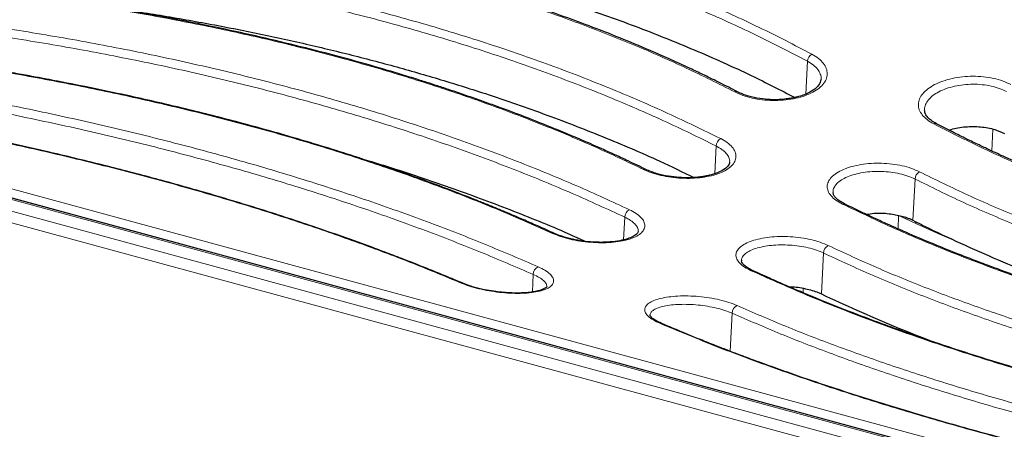
# Model space of a CAD drawing. Units: millimetres. Extents: x 0 to 420, y 0 to 383.
# Drawn here: x 259 to 320, y 120 to 145 of the extents above; entities that cross this region are included whole.
import ezdxf

# ---------------------------------------------------------------- set-up
doc = ezdxf.new("R2010")
doc.units = ezdxf.units.MM

msp = doc.modelspace()

# ---------------------------------------------------------------- linework, layer by layer
at = {"color": 8, "linetype": 'Continuous', "lineweight": 18}
for p, q in [((307.5305, 140.633), (307.6307, 142.6427)), ((348.292, 109.1475), (229.8413, 141.3398)), ((231.8073, 141.5232), (347.4763, 110.0869)), ((346.5179, 111.0146), (234.2792, 141.5187)), ((348.0589, 108.5139), (229.6082, 140.7062)), ((234.0513, 141.0069), (346.29, 110.5028)), ((318.9804, 138.4835), (318.9272, 137.141)), ((301.944, 135.7512), (302.029, 137.4546)), ((314.2124, 135.4287), (314.0863, 132.9017)), ((296.3587, 131.7068), (296.4281, 133.0949)), ((313.2033, 133.1982), (313.1711, 132.3765)), ((313.6522, 132.9861), (313.2033, 133.1982)), ((314.2647, 132.7112), (313.6522, 132.9861)), ((315.5656, 132.1154), (314.2647, 132.7112)), ((316.8124, 131.593), (315.5656, 132.1154)), ((308.6113, 130.901), (308.4859, 128.3922)), ((290.7744, 128.5138), (290.828, 129.5852)), ((307.3597, 128.733), (307.3516, 128.4672)), ((303.0111, 127.2175), (302.894, 124.8803))]:
    msp.add_line(p, q, dxfattribs=at)
at = {"color": 7, "linetype": 'Continuous', "lineweight": 25}
for p, q in [((347.6074, 110.1408), (231.9384, 141.5771)), ((297.9943, 127.0774), (297.9852, 127.1117))]:
    msp.add_line(p, q, dxfattribs=at)
at = {"color": 8, "linetype": 'Continuous', "lineweight": 18, "flags": 128}
msp.add_lwpolyline([(315.5561, 132.1797), (315.5584, 132.17), (315.5656, 132.1154)], dxfattribs=at)
at = {"color": 8, "linetype": 'Continuous', "lineweight": 18}
for centre, radius, start, end in [((308.1782, 142.6057), 0.5488, 120.864959, 176.135074), ((303.2666, 140.5951), 0.186, 65.048631, 119.045513), ((315.4511, 138.6457), 0.188, 65.63348, 120.070808), ((302.5567, 137.4349), 0.528, 117.926779, 177.859604), ((297.6594, 135.8477), 0.1793, 65.258893, 113.475738), ((314.7441, 135.4055), 0.5322, 118.53976, 177.503381), ((309.8441, 133.7325), 0.1808, 65.695888, 114.612494), ((296.9345, 133.0924), 0.5064, 114.70866, 179.709879), ((313.3794, 132.9782), 0.2729, 1.657749, 24.128289), ((313.9984, 132.7071), 0.2663, 0.887884, 27.447688), ((292.0511, 131.935), 0.1749, 65.902884, 107.422021), ((309.1221, 130.895), 0.5108, 115.38137, 179.325262), ((291.3119, 129.5998), 0.4841, 111.164536, 181.725446), ((304.236, 129.6499), 0.1758, 66.168905, 108.663314), ((286.4411, 128.886), 0.1752, 68.298224, 100.697983), ((303.4995, 127.2286), 0.4886, 111.90717, 181.304168), ((298.6263, 126.4226), 0.176, 68.712264, 101.987973)]:
    msp.add_arc(centre, radius, start, end, dxfattribs=at)
for points, knots in [([(274.029, 183.7741), (273.0655, 182.238), (271.1409, 179.1694), (268.1927, 174.8399), (265.2117, 170.7267), (262.1991, 166.8549), (259.1623, 163.2255), (256.1071, 159.8453), (253.0372, 156.7164), (249.9537, 153.8394), (246.8578, 151.216), (243.7533, 148.8513), (240.6461, 146.7499), (237.5429, 144.9248), (234.4473, 143.3553), (232.4017, 142.5489), (231.3777, 142.1452)], [0, 0, 0, 0, 0.0719269, 0.143687, 0.2152808, 0.2867087, 0.3579709, 0.4290679, 0.5, 0.5709319, 0.6420287, 0.7132909, 0.7847187, 0.8563126, 0.9280729, 1, 1, 1, 1]), ([(231.8459, 141.6103), (232.8229, 141.9954), (234.8118, 142.7792), (237.8491, 144.3139), (240.9463, 146.1267), (244.0679, 148.2291), (247.2032, 150.6095), (250.3432, 153.265), (253.4788, 156.1889), (256.6007, 159.3725), (259.6992, 162.8061), (262.7656, 166.4786), (265.7915, 170.3765), (268.7662, 174.4898), (271.6897, 178.7896), (273.5917, 181.8229), (274.5417, 183.3377)], [0, 0, 0, 0, 0.0685621, 0.1395725, 0.211043, 0.2827501, 0.3546504, 0.4267334, 0.4988594, 0.5709869, 0.6430691, 0.7149699, 0.7866771, 0.8581471, 0.9291575, 1, 1, 1, 1]), ([(233.9001, 141.8939), (234.8316, 142.293), (236.7055, 143.0959), (239.5746, 144.6253), (242.5019, 146.4077), (245.4862, 148.4718), (248.5218, 150.8162), (251.6035, 153.4466), (254.7144, 156.3555), (257.8258, 159.5195), (260.9086, 162.9059), (263.9458, 166.4886), (266.9322, 170.2522), (269.8622, 174.1866), (272.7344, 178.2611), (274.6108, 181.1187), (275.5435, 182.5392)], [0, 0, 0, 0, 0.0690069, 0.1388196, 0.2094383, 0.2808628, 0.3530932, 0.4261295, 0.4999716, 0.5738225, 0.6468674, 0.7191061, 0.7905388, 0.8611653, 0.9309857, 1, 1, 1, 1]), ([(307.8967, 143.0767), (306.8296, 143.6288), (304.6963, 144.7327), (301.2741, 146.2739), (297.7034, 147.7192), (293.9768, 149.0539), (290.1131, 150.2717), (286.1213, 151.3681), (282.0147, 152.3399), (277.8064, 153.1816), (273.5161, 153.9038), (270.5973, 154.2777), (269.1373, 154.4647)], [0, 0, 0, 0, 0.0998572, 0.1996343, 0.2996393, 0.3995924, 0.499618, 0.5996056, 0.6997431, 0.7999078, 0.8999091, 1, 1, 1, 1]), ([(269.0535, 153.9794), (270.5077, 153.7935), (273.4139, 153.4222), (277.6853, 152.7043), (281.8741, 151.8674), (285.9618, 150.9004), (289.9369, 149.8085), (293.7847, 148.5951), (297.4916, 147.2663), (301.0408, 145.8281), (304.4438, 144.2938), (306.5672, 143.1937), (307.6307, 142.6427)], [0, 0, 0, 0, 0.10013712, 0.20012229, 0.30027436, 0.40039754, 0.50038484, 0.60054599, 0.70054591, 0.80024422, 0.89995565, 1, 1, 1, 1]), ([(267.6006, 151.1629), (268.9374, 150.98), (271.6102, 150.6144), (275.5402, 149.9285), (279.396, 149.1412), (283.1624, 148.2429), (286.8248, 147.2384), (290.3742, 146.13), (293.7995, 144.9225), (297.0842, 143.6203), (300.2323, 142.2372), (302.1948, 141.251), (303.1763, 140.7577)], [0, 0, 0, 0, 0.0998448, 0.1996254, 0.2996328, 0.3995828, 0.4996157, 0.5996045, 0.6997448, 0.7999234, 0.8999333, 1, 1, 1, 1]), ([(302.3094, 137.9014), (301.2428, 138.4231), (299.11, 139.4664), (295.688, 140.9383), (292.1172, 142.3304), (288.3903, 143.6292), (284.5264, 144.8284), (280.5341, 145.9237), (276.427, 146.9117), (272.2182, 147.7872), (267.9277, 148.5592), (265.0093, 148.9807), (263.5497, 149.1914)], [0, 0, 0, 0, 0.0998201, 0.1996067, 0.2996221, 0.3995678, 0.4996098, 0.5995996, 0.6997415, 0.7999236, 0.8999361, 1, 1, 1, 1]), ([(263.4524, 148.6929), (264.9065, 148.4832), (267.8126, 148.064), (272.0841, 147.2962), (276.273, 146.4255), (280.3607, 145.4423), (284.3359, 144.3517), (288.1837, 143.157), (291.8907, 141.8642), (295.4397, 140.4796), (298.8425, 139.0147), (300.9657, 137.9752), (302.029, 137.4546)], [0, 0, 0, 0, 0.1001386, 0.2001254, 0.3002801, 0.4004034, 0.500393, 0.6005573, 0.7005527, 0.8002466, 0.899955, 1, 1, 1, 1]), ([(262.0127, 146.3269), (263.349, 146.1222), (266.0212, 145.7129), (269.951, 144.9813), (273.8072, 144.1629), (277.5739, 143.2496), (281.2368, 142.2461), (284.7868, 141.1547), (288.2126, 139.9799), (291.4976, 138.7267), (294.6454, 137.4075), (296.607, 136.4773), (297.588, 136.0122)], [0, 0, 0, 0, 0.0998179, 0.1995991, 0.2996127, 0.3995558, 0.4995891, 0.5995855, 0.6997329, 0.7999297, 0.8999533, 1, 1, 1, 1]), ([(257.8516, 144.2334), (259.3055, 143.9995), (262.2112, 143.5321), (266.4832, 142.7137), (270.6728, 141.8085), (274.7616, 140.8089), (278.7379, 139.7192), (282.5864, 138.5431), (286.2933, 137.2867), (289.8415, 135.9564), (293.2434, 134.562), (295.3653, 133.5845), (296.4281, 133.0949)], [0, 0, 0, 0, 0.1001455, 0.2001402, 0.3003091, 0.4004312, 0.5004298, 0.6006136, 0.7005833, 0.8002578, 0.8999541, 1, 1, 1, 1]), ([(296.7228, 133.5524), (295.6571, 134.0431), (293.5257, 135.0244), (290.1047, 136.426), (286.5341, 137.764), (282.8069, 139.0268), (278.9422, 140.2075), (274.9488, 141.3019), (270.8405, 142.3064), (266.6304, 143.2163), (262.3395, 144.0387), (259.4216, 144.5083), (257.9624, 144.7431)], [0, 0, 0, 0, 0.0997885, 0.1995735, 0.2995903, 0.3995245, 0.4995728, 0.5995706, 0.6997208, 0.7999212, 0.8999475, 1, 1, 1, 1]), ([(303.1763, 140.7577), (303.3363, 140.6836), (303.6552, 140.5359), (304.2302, 140.3767), (304.8481, 140.2715), (305.4942, 140.2283), (306.142, 140.2481), (306.7661, 140.3311), (307.344, 140.475), (307.8521, 140.6748), (308.2714, 140.9236), (308.5855, 141.212), (308.7819, 141.5286), (308.8534, 141.8615), (308.7978, 142.1967), (308.615, 142.5203), (308.3212, 142.8228), (308.0381, 142.9921), (307.8967, 143.0767)], [0, 0, 0, 0, 0.0628069, 0.1251909, 0.1877522, 0.2503368, 0.3126873, 0.3753593, 0.4376703, 0.5002977, 0.5627551, 0.6252044, 0.6878357, 0.7501322, 0.8127913, 0.8751404, 0.9376344, 1, 1, 1, 1]), ([(307.6307, 142.6427), (307.7559, 142.5674), (308.0066, 142.4169), (308.2689, 142.1476), (308.4218, 141.8604), (308.4792, 141.6464), (308.4527, 141.5349), (308.4494, 141.5213)], [0, 0, 0, 0, 0.2411965, 0.4828788, 0.723998, 0.9663002, 1, 1, 1, 1]), ([(256.4246, 142.3235), (257.7656, 142.0956), (260.4474, 141.6398), (264.3916, 140.858), (268.2599, 140.0043), (272.0365, 139.0722), (275.7051, 138.0667), (279.2513, 136.992), (282.665, 135.8534), (285.9343, 134.6552), (289.0683, 133.4061), (291.0219, 132.5366), (291.9988, 132.1018)], [0, 0, 0, 0, 0.1002035, 0.2003864, 0.3007262, 0.4009013, 0.5011748, 0.6012097, 0.7008656, 0.8005766, 0.900285, 1, 1, 1, 1]), ([(320.0773, 141.2137), (319.9173, 141.2906), (319.5984, 141.4438), (319.0234, 141.6032), (318.4055, 141.7027), (317.7594, 141.7342), (317.1116, 141.6983), (316.4875, 141.5968), (315.9096, 141.4338), (315.4016, 141.2168), (314.9822, 140.954), (314.6681, 140.6562), (314.4717, 140.3351), (314.4002, 140.0024), (314.4558, 139.6709), (314.6386, 139.3531), (314.9324, 139.0573), (315.2155, 138.8913), (315.3569, 138.8084)], [0, 0, 0, 0, 0.0628069, 0.1251909, 0.1877522, 0.2503368, 0.3126873, 0.3753593, 0.4376703, 0.5002977, 0.5627551, 0.6252044, 0.6878357, 0.7501322, 0.8127913, 0.8751404, 0.9376344, 1, 1, 1, 1]), ([(314.8092, 139.6154), (314.8035, 139.6431), (314.778, 139.7679), (314.8459, 139.9935), (315.0136, 140.2784), (315.2939, 140.5434), (315.665, 140.7776), (316.1154, 140.9716), (316.6277, 141.1179), (317.1813, 141.2098), (317.7563, 141.2432), (318.33, 141.2165), (318.8787, 141.1288), (319.3893, 140.9873), (319.6723, 140.8509), (319.8142, 140.7824)], [0, 0, 0, 0, 0.0231708, 0.1042826, 0.1858312, 0.2671379, 0.3484674, 0.4300122, 0.5111558, 0.5927719, 0.6739679, 0.7554796, 0.8369536, 0.9182026, 1, 1, 1, 1]), ([(252.251, 140.6205), (253.7054, 140.3615), (256.6124, 139.8438), (260.8886, 138.9725), (265.0824, 138.031), (269.1761, 137.0131), (273.156, 135.9233), (277.0044, 134.7663), (280.7069, 133.5483), (284.249, 132.2758), (287.6469, 130.9553), (289.7661, 130.0426), (290.828, 129.5852)], [0, 0, 0, 0, 0.1002156, 0.2003157, 0.3005906, 0.4007355, 0.5008709, 0.6010849, 0.7008194, 0.8003314, 0.8999455, 1, 1, 1, 1]), ([(291.1371, 130.0512), (290.0731, 130.5095), (287.945, 131.4261), (284.5277, 132.754), (280.9606, 134.0354), (277.2368, 135.2599), (273.3727, 136.4215), (269.3771, 137.5156), (265.2639, 138.5383), (261.0497, 139.4845), (256.7548, 140.3597), (253.8352, 140.8795), (252.3754, 141.1394)], [0, 0, 0, 0, 0.0997188, 0.1994477, 0.2993817, 0.3991945, 0.4991333, 0.5992527, 0.6994617, 0.7997358, 0.8998614, 1, 1, 1, 1]), ([(250.8361, 139.1823), (252.1706, 138.9321), (254.8394, 138.4318), (258.7683, 137.6049), (262.6251, 136.7215), (266.3935, 135.7769), (270.059, 134.775), (273.6117, 133.7183), (277.0398, 132.6115), (280.3253, 131.4608), (283.4713, 130.2756), (285.4295, 129.464), (286.4085, 129.0581)], [0, 0, 0, 0, 0.0997694, 0.1995195, 0.2995124, 0.3994167, 0.499422, 0.5994578, 0.6996337, 0.7998699, 0.8999324, 1, 1, 1, 1]), ([(315.3569, 138.8084), (316.424, 138.268), (318.5574, 137.1878), (321.9796, 135.6923), (325.5502, 134.2886), (329.2768, 132.9864), (333.1405, 131.7866), (337.1323, 130.6915), (341.2389, 129.704), (345.4472, 128.8319), (349.7375, 128.0685), (352.6563, 127.6652), (354.1164, 127.4635)], [0, 0, 0, 0, 0.0998572, 0.1996342, 0.2996392, 0.3995922, 0.4996178, 0.5996055, 0.6997429, 0.7999076, 0.8999091, 1, 1, 1, 1]), ([(297.588, 136.0122), (297.7483, 135.9417), (298.0679, 135.8013), (298.6443, 135.6423), (299.2635, 135.5293), (299.9105, 135.47), (300.5585, 135.466), (301.182, 135.5183), (301.7588, 135.6257), (302.2655, 135.7843), (302.684, 135.9891), (302.9976, 136.2323), (303.1942, 136.5047), (303.2663, 136.7957), (303.2113, 137.0935), (303.0289, 137.3856), (302.7349, 137.6629), (302.4511, 137.822), (302.3094, 137.9014)], [0, 0, 0, 0, 0.0628208, 0.1251813, 0.1877441, 0.2503014, 0.3126469, 0.3753028, 0.4375933, 0.5002262, 0.5626369, 0.6251205, 0.6877259, 0.7500447, 0.8127122, 0.8750449, 0.9375985, 1, 1, 1, 1]), ([(302.029, 137.4546), (302.1545, 137.3846), (302.4058, 137.2445), (302.6684, 137.0008), (302.8205, 136.7457), (302.8782, 136.5612), (302.8531, 136.4689), (302.8509, 136.4606)], [0, 0, 0, 0, 0.2435156, 0.4876653, 0.7309981, 0.9756985, 1, 1, 1, 1]), ([(314.4898, 135.8731), (314.3296, 135.9463), (314.0101, 136.0922), (313.4342, 136.2514), (312.8154, 136.3585), (312.1684, 136.4061), (311.52, 136.3939), (310.8957, 136.3227), (310.318, 136.1959), (309.8107, 136.0194), (309.3922, 135.8001), (309.0791, 135.5471), (308.8833, 135.2701), (308.8121, 134.9794), (308.8676, 134.6858), (309.0501, 134.4001), (309.3438, 134.13), (309.6272, 133.9745), (309.7688, 133.8969)], [0, 0, 0, 0, 0.062822, 0.1251907, 0.1877625, 0.2503313, 0.3126872, 0.3753525, 0.4376519, 0.5002831, 0.5627086, 0.6251794, 0.6877915, 0.7500943, 0.8127548, 0.8750881, 0.9376184, 1, 1, 1, 1]), ([(309.2051, 134.6001), (309.2003, 134.6211), (309.1762, 134.7269), (309.2442, 134.9166), (309.4113, 135.1576), (309.6912, 135.3776), (310.0617, 135.5681), (310.5116, 135.7214), (311.0236, 135.8312), (311.5772, 135.8924), (312.1524, 135.9019), (312.7266, 135.8589), (313.2759, 135.7636), (313.787, 135.6224), (314.0702, 135.4934), (314.2124, 135.4287)], [0, 0, 0, 0, 0.02023169, 0.10167974, 0.1835237, 0.26516259, 0.34673498, 0.42854899, 0.50992024, 0.59175471, 0.67317054, 0.75486677, 0.83655456, 0.91798147, 1, 1, 1, 1]), ([(350.0655, 125.5027), (348.7284, 125.6976), (346.0555, 126.0871), (342.1256, 126.8069), (338.27, 127.6193), (334.5038, 128.5307), (330.8413, 129.5341), (327.2919, 130.6277), (323.8669, 131.8085), (320.5825, 133.0762), (317.4344, 134.4217), (315.4717, 135.3891), (314.4898, 135.8731)], [0, 0, 0, 0, 0.0998741, 0.1996432, 0.2996344, 0.3995861, 0.4996114, 0.5995988, 0.6997359, 0.799896, 0.8998942, 1, 1, 1, 1]), ([(314.2124, 135.4287), (315.199, 134.9417), (317.1706, 133.9683), (320.3337, 132.6147), (323.6335, 131.3398), (327.0753, 130.1524), (330.6442, 129.0524), (334.328, 128.0432), (338.1126, 127.1279), (341.9845, 126.3128), (345.9327, 125.5904), (348.6213, 125.1995), (349.9678, 125.0038)], [0, 0, 0, 0, 0.1001369, 0.2001246, 0.3002788, 0.4004004, 0.5003894, 0.6005527, 0.7005516, 0.8002445, 0.899956, 1, 1, 1, 1]), ([(291.9988, 132.1018), (292.16, 132.0349), (292.4813, 131.9016), (293.0618, 131.7422), (293.685, 131.6211), (294.335, 131.5454), (294.9841, 131.5175), (295.6068, 131.5391), (296.1812, 131.6096), (296.6847, 131.7266), (297.1002, 131.8865), (297.4119, 132.0834), (297.6077, 132.31), (297.6802, 132.5581), (297.6261, 132.8173), (297.4444, 133.0772), (297.1503, 133.329), (296.8652, 133.478), (296.7228, 133.5524)], [0, 0, 0, 0, 0.0628345, 0.1252046, 0.1877572, 0.2503225, 0.3126455, 0.375299, 0.4375731, 0.5002137, 0.5625901, 0.6251137, 0.6876905, 0.7500307, 0.8126935, 0.8750183, 0.937595, 1, 1, 1, 1]), ([(309.7688, 133.8969), (310.836, 133.3867), (312.9691, 132.3671), (316.3908, 130.9413), (319.9609, 129.5916), (323.6871, 128.3257), (327.5509, 127.1446), (331.543, 126.0506), (335.6501, 125.0468), (339.8584, 124.1407), (344.149, 123.3271), (347.068, 122.876), (348.5285, 122.6502)], [0, 0, 0, 0, 0.09989991, 0.19965487, 0.29963873, 0.39959442, 0.49959208, 0.59958502, 0.69972251, 0.7998708, 0.89986454, 1, 1, 1, 1]), ([(296.4281, 133.0949), (296.5541, 133.0301), (296.8066, 132.9003), (297.0695, 132.6823), (297.2206, 132.4601), (297.2783, 132.3044), (297.2546, 132.2301), (297.2531, 132.2255)], [0, 0, 0, 0, 0.2453357, 0.4914973, 0.7368606, 0.9837677, 1, 1, 1, 1]), ([(308.9031, 131.3565), (308.7421, 131.4262), (308.4211, 131.5651), (307.8417, 131.7245), (307.2194, 131.8395), (306.5696, 131.903), (305.9197, 131.9142), (305.2954, 131.8732), (304.7193, 131.7826), (304.2146, 131.6471), (303.799, 131.4721), (303.4882, 131.265), (303.2938, 131.0336), (303.2228, 130.7859), (303.2778, 130.5311), (303.4596, 130.2781), (303.7532, 130.034), (304.0377, 129.8889), (304.1797, 129.8164)], [0, 0, 0, 0, 0.0628298, 0.125198, 0.1877618, 0.2503309, 0.3126679, 0.3753264, 0.4376072, 0.5002377, 0.5626268, 0.6251249, 0.6877082, 0.7500365, 0.8126995, 0.8750297, 0.9375993, 1, 1, 1, 1]), ([(303.6, 130.4128), (303.596, 130.4283), (303.5732, 130.5159), (303.6414, 130.6702), (303.8073, 130.866), (304.0855, 131.04), (304.4537, 131.1861), (304.9013, 131.2981), (305.4119, 131.3713), (305.9653, 131.4018), (306.5417, 131.3876), (307.1181, 131.3284), (307.6701, 131.2251), (308.184, 131.0839), (308.4685, 130.9621), (308.6113, 130.901)], [0, 0, 0, 0, 0.01757412, 0.09941072, 0.18157828, 0.26360353, 0.34545275, 0.42755501, 0.50914701, 0.59117306, 0.67272415, 0.75454879, 0.83633338, 0.91786088, 1, 1, 1, 1]), ([(308.6113, 130.901), (309.5976, 130.4422), (311.5686, 129.5254), (314.7313, 128.2367), (318.0312, 127.0117), (321.4737, 125.8577), (325.0436, 124.7748), (328.7283, 123.7664), (332.5135, 122.8358), (336.3852, 121.9892), (340.3329, 121.2204), (343.0208, 120.7852), (344.367, 120.5673)], [0, 0, 0, 0, 0.1001437, 0.20014, 0.3003063, 0.4004301, 0.500429, 0.6006076, 0.7005855, 0.8002582, 0.899957, 1, 1, 1, 1]), ([(344.4782, 121.0773), (343.141, 121.2944), (340.4686, 121.7281), (336.539, 122.4943), (332.6838, 123.3382), (328.9175, 124.2647), (325.2544, 125.2672), (321.7045, 126.3436), (318.2793, 127.4909), (314.9954, 128.7086), (311.8476, 129.9894), (309.8852, 130.9005), (308.9031, 131.3565)], [0, 0, 0, 0, 0.0999063, 0.1996518, 0.2996154, 0.3995624, 0.4995717, 0.5995646, 0.6997028, 0.7998442, 0.8998333, 1, 1, 1, 1]), ([(286.4085, 129.0581), (286.5712, 128.9948), (286.8955, 128.8686), (287.4827, 128.7082), (288.1125, 128.578), (288.7673, 128.4848), (289.4184, 128.4319), (290.0397, 128.4215), (290.6103, 128.454), (291.1086, 128.528), (291.5193, 128.6414), (291.8275, 128.7901), (292.0221, 128.9691), (292.0952, 129.1721), (292.0427, 129.3912), (291.8622, 129.6175), (291.5679, 129.8431), (291.2806, 129.9819), (291.1371, 130.0512)], [0, 0, 0, 0, 0.0628305, 0.1252217, 0.1877263, 0.2503052, 0.3125779, 0.3752269, 0.4374727, 0.500114, 0.5624532, 0.6250167, 0.6875486, 0.74995, 0.812613, 0.8749546, 0.9375716, 1, 1, 1, 1]), ([(304.1797, 129.8164), (305.2469, 129.3372), (307.3787, 128.38), (310.7992, 127.0261), (314.3681, 125.7319), (318.0939, 124.5033), (321.9583, 123.3413), (325.9515, 122.2483), (330.0599, 121.2274), (334.2688, 120.2862), (338.5603, 119.4208), (341.4793, 118.9206), (342.9404, 118.6702)], [0, 0, 0, 0, 0.0999503, 0.1996699, 0.2996208, 0.3995733, 0.4995288, 0.5995351, 0.6996771, 0.7998095, 0.8997995, 1, 1, 1, 1]), ([(290.828, 129.5852), (290.9553, 129.5256), (291.2103, 129.4061), (291.4693, 129.2154), (291.6353, 129.0249), (291.6508, 128.9065), (291.6585, 128.847)], [0, 0, 0, 0, 0.24907234, 0.49925099, 0.74876041, 1, 1, 1, 1]), ([(303.3172, 127.6819), (303.1548, 127.7482), (302.831, 127.8803), (302.2455, 128.0405), (301.617, 128.1639), (300.9624, 128.2441), (300.31, 128.2793), (299.6863, 128.2693), (299.1131, 128.2159), (298.613, 128.1225), (298.2022, 127.9933), (297.8954, 127.8337), (297.7031, 127.6496), (297.6323, 127.4469), (297.6863, 127.2326), (297.8669, 127.0137), (298.1605, 126.7965), (298.4468, 126.6619), (298.5897, 126.5947)], [0, 0, 0, 0, 0.0628298, 0.1252161, 0.1877497, 0.2503367, 0.3126305, 0.3752828, 0.4375371, 0.5001624, 0.5625122, 0.6250418, 0.6875823, 0.7499615, 0.8126236, 0.8749687, 0.9375778, 1, 1, 1, 1]), ([(297.9852, 127.1117), (297.9989, 127.1676), (298.0262, 127.2796), (298.2044, 127.4273), (298.4757, 127.5541), (298.8409, 127.6542), (299.2842, 127.7237), (299.7923, 127.7593), (300.345, 127.7584), (300.9234, 127.7196), (301.5038, 127.6435), (302.0611, 127.5316), (302.5803, 127.3897), (302.8671, 127.275), (303.0111, 127.2175)], [0, 0, 0, 0, 0.0835542, 0.167337, 0.2510699, 0.3344983, 0.4181817, 0.5012526, 0.5847173, 0.6675819, 0.7507451, 0.8337648, 0.9165763, 1, 1, 1, 1]), ([(338.8912, 117.4973), (337.554, 117.7372), (334.8828, 118.2166), (330.9537, 119.0309), (327.0988, 119.9074), (323.3321, 120.8497), (319.6678, 121.8515), (316.1168, 122.9101), (312.6911, 124.0228), (309.4079, 125.1886), (306.2607, 126.4023), (304.2993, 127.255), (303.3172, 127.6819)], [0, 0, 0, 0, 0.099945, 0.1996558, 0.2995805, 0.3995172, 0.499502, 0.5995074, 0.6996511, 0.7997713, 0.8997506, 1, 1, 1, 1]), ([(303.0111, 127.2175), (303.9966, 126.7881), (305.9662, 125.93), (309.1281, 124.7086), (312.4282, 123.5353), (315.8717, 122.4157), (319.4435, 121.3503), (323.13, 120.3426), (326.916, 119.3961), (330.7873, 118.5168), (334.7343, 117.6999), (337.4208, 117.2191), (338.7664, 116.9783)], [0, 0, 0, 0, 0.1001553, 0.2001648, 0.3003503, 0.4004807, 0.5004982, 0.6007072, 0.7006424, 0.8002809, 0.8999581, 1, 1, 1, 1]), ([(298.5897, 126.5947), (299.6564, 126.1481), (301.786, 125.2564), (305.2045, 123.9779), (308.7717, 122.7421), (312.4969, 121.5527), (316.3625, 120.4106), (320.3575, 119.3183), (324.4683, 118.2793), (328.6786, 117.301), (332.9713, 116.3812), (335.8902, 115.8296), (337.3518, 115.5533)], [0, 0, 0, 0, 0.100013, 0.1996838, 0.2995889, 0.3995316, 0.4994277, 0.5994575, 0.6996096, 0.7997251, 0.8997126, 1, 1, 1, 1])]:
    msp.add_open_spline(points, degree=3, knots=knots, dxfattribs=at)
at = {"color": 7, "linetype": 'Continuous', "lineweight": 25}
for points, knots in [([(275.2785, 182.4832), (275.0171, 182.0806), (274.5379, 181.3425), (273.8817, 180.3499), (273.3541, 179.5603), (272.9224, 178.9202), (272.1655, 177.8062), (270.6342, 175.5941), (268.401, 172.5026), (265.8409, 169.1435), (263.6995, 166.4779), (261.8695, 164.2971), (260.4038, 162.6094), (258.9294, 160.9685), (257.4606, 159.3897), (255.9582, 157.8345), (254.0099, 155.8945), (251.6193, 153.6498), (248.7842, 151.1997), (245.9612, 148.9718), (243.2666, 147.0493), (240.7024, 145.4043), (238.7233, 144.2699), (237.2173, 143.4815), (236.4135, 143.0852), (235.8333, 142.8106), (235.4336, 142.6256), (234.9445, 142.4057), (234.3579, 142.1507), (233.9357, 141.9775), (233.7081, 141.8842)], [0, 0, 0, 0, 0.0193849, 0.0355384, 0.0484629, 0.0582644, 0.0672877, 0.1040488, 0.1703138, 0.2294774, 0.2886386, 0.3238534, 0.3602681, 0.3931853, 0.4288661, 0.4646762, 0.4999184, 0.5672466, 0.6345087, 0.7017652, 0.769017, 0.8281952, 0.8873692, 0.9134054, 0.9388213, 0.9466676, 0.9563373, 0.9684442, 0.9829953, 1, 1, 1, 1]), ([(303.3436, 140.7645), (302.9806, 140.9506), (302.3131, 141.2929), (301.3763, 141.7517), (300.6074, 142.118), (299.9735, 142.4128), (299.4145, 142.6678), (298.867, 142.9128), (298.3058, 143.1592), (296.72, 143.8422), (294.1696, 144.8637), (290.5524, 146.1439), (287.3812, 147.1356), (284.5739, 147.9246), (282.1701, 148.5432), (279.7171, 149.1184), (277.7398, 149.5385), (276.2498, 149.8333), (275.3156, 150.0106), (274.4774, 150.1634), (273.7295, 150.2952), (273.0364, 150.4135), (272.2817, 150.5383), (271.4148, 150.6765), (270.3529, 150.8379), (269.074, 151.0223), (268.1446, 151.1443), (267.644, 151.2101)], [0, 0, 0, 0, 0.0372452, 0.0685014, 0.0937956, 0.1131773, 0.1303624, 0.1478541, 0.1656539, 0.1836985, 0.2972907, 0.3987039, 0.5000474, 0.5645752, 0.629178, 0.6936876, 0.7587899, 0.783281, 0.8086947, 0.8305197, 0.8473353, 0.8656327, 0.8831074, 0.9044094, 0.9309724, 0.9628245, 1, 1, 1, 1]), ([(269.0118, 151.3964), (270.0791, 151.2616), (272.2137, 150.9919), (275.3769, 150.5005), (278.5064, 149.9436), (281.5862, 149.3162), (284.6049, 148.6219), (287.5646, 147.86), (290.4668, 147.0294), (293.658, 146.0199), (297.092, 144.8047), (300.7252, 143.3468), (303.9972, 141.888), (305.9712, 140.8717), (306.8504, 140.4189)], [0, 0, 0, 0, 0.075109, 0.1502179, 0.2258489, 0.30148, 0.3765725, 0.451665, 0.5272791, 0.6028931, 0.7066461, 0.8103994, 0.9155437, 1, 1, 1, 1]), ([(297.7331, 136.0112), (297.3707, 136.1863), (296.7042, 136.5082), (295.7688, 136.9413), (295.0008, 137.2881), (294.3676, 137.5676), (293.8093, 137.8097), (293.2628, 138.0427), (292.7025, 138.2775), (291.119, 138.9291), (289.3993, 139.5914), (287.5363, 140.2588), (286.6453, 140.5693), (285.7838, 140.8612), (285.0055, 141.1181), (284.2605, 141.3585), (283.4353, 141.6188), (282.4848, 141.91), (280.9868, 142.3544), (279.0262, 142.9046), (276.5789, 143.5388), (274.1312, 144.1238), (271.7472, 144.6475), (269.4442, 145.1133), (267.7403, 145.4312), (266.5209, 145.6468), (265.7056, 145.787), (264.7006, 145.9539), (263.4571, 146.1521), (262.5441, 146.2876), (262.048, 146.3612)], [0, 0, 0, 0, 0.0372156, 0.0684526, 0.0937382, 0.1131194, 0.1302883, 0.1477632, 0.1655458, 0.1835741, 0.2970717, 0.3227634, 0.3491206, 0.3754279, 0.3977576, 0.4162626, 0.4392185, 0.4678874, 0.4963035, 0.5641883, 0.628948, 0.6935002, 0.75803, 0.8148154, 0.8707117, 0.8876752, 0.9070106, 0.9321527, 0.9631371, 1, 1, 1, 1]), ([(264.5439, 145.9772), (265.2303, 145.8787), (266.9813, 145.6275), (269.7633, 145.156), (272.8874, 144.569), (275.9615, 143.9199), (278.9753, 143.2137), (281.9303, 142.4491), (284.8283, 141.6252), (288.0207, 140.6321), (291.4617, 139.4472), (295.1042, 138.0376), (298.187, 136.7284), (299.9778, 135.858), (300.6694, 135.5218)], [0, 0, 0, 0, 0.0506074, 0.1290996, 0.2081378, 0.287176, 0.3656682, 0.4441603, 0.5231962, 0.6022322, 0.7111684, 0.820105, 0.9305175, 1, 1, 1, 1]), ([(292.1213, 132.0952), (291.796, 132.2425), (291.1968, 132.5139), (290.3521, 132.8836), (289.6122, 133.2008), (288.9314, 133.4868), (288.2662, 133.761), (287.604, 134.0288), (285.9462, 134.6869), (283.342, 135.6594), (279.6817, 136.8946), (276.2091, 137.9557), (272.8185, 138.8975), (269.5372, 139.7296), (266.5632, 140.4155), (263.9389, 140.9734), (262.2072, 141.3178), (260.971, 141.5531), (260.1488, 141.7062), (259.1361, 141.8897), (257.8792, 142.1101), (256.9552, 142.2634), (256.4527, 142.3468)], [0, 0, 0, 0, 0.0334526, 0.0616407, 0.0849638, 0.1069338, 0.1284324, 0.1495051, 0.1704977, 0.285934, 0.3889972, 0.492154, 0.5796866, 0.6671292, 0.7546459, 0.8123958, 0.8692645, 0.8865245, 0.905929, 0.9312781, 0.9626271, 1, 1, 1, 1]), ([(308.4566, 141.5266), (308.4257, 141.4088), (308.368, 141.1889), (308.0207, 140.8774), (307.5699, 140.6345), (307.1679, 140.4966), (306.8612, 140.4195), (306.6142, 140.3692), (306.2939, 140.3211), (305.8605, 140.2849), (305.3127, 140.2832), (304.6693, 140.3443), (303.9607, 140.4919), (303.5579, 140.6698), (303.3436, 140.7645)], [0, 0, 0, 0, 0.1338431, 0.2497707, 0.34769, 0.429138, 0.4631164, 0.4962307, 0.543175, 0.6047702, 0.6815087, 0.772879, 0.8792117, 1, 1, 1, 1]), ([(315.5287, 138.817), (315.4207, 138.8789), (315.2065, 139.0017), (314.9865, 139.2012), (314.8377, 139.4071), (314.8106, 139.5511), (314.7971, 139.6229)], [0, 0, 0, 0, 0.2547095, 0.5053985, 0.7533787, 1, 1, 1, 1]), ([(286.5039, 129.0496), (286.1482, 129.1991), (285.493, 129.4747), (284.5715, 129.8498), (283.8114, 130.1532), (283.1851, 130.399), (282.6348, 130.612), (282.0996, 130.8165), (281.5507, 131.0234), (279.9978, 131.601), (277.4995, 132.4848), (273.9551, 133.6371), (270.597, 134.6429), (267.321, 135.5508), (264.1526, 136.3668), (261.2836, 137.0525), (258.8036, 137.6092), (257.1785, 137.9567), (255.9717, 138.2069), (255.0488, 138.3947), (253.8783, 138.627), (252.4559, 138.9017), (251.4183, 139.0931), (250.8579, 139.1964)], [0, 0, 0, 0, 0.0366613, 0.0675361, 0.0926513, 0.1120256, 0.1288942, 0.1460587, 0.1635208, 0.1812423, 0.2929141, 0.392597, 0.4922225, 0.5768575, 0.6614601, 0.7459836, 0.8017433, 0.8529167, 0.870106, 0.8933599, 0.9227361, 0.9582661, 1, 1, 1, 1]), ([(354.1596, 127.5104), (353.6691, 127.575), (352.7582, 127.6951), (351.5039, 127.8761), (350.4618, 128.0344), (349.6143, 128.169), (348.2211, 128.3979), (346.3029, 128.7366), (343.7652, 129.2324), (341.7678, 129.6602), (340.3061, 129.994), (339.4016, 130.2072), (338.4814, 130.4303), (337.4526, 130.6881), (336.3605, 130.972), (335.3016, 131.2571), (334.2834, 131.5405), (332.49, 132.056), (329.9462, 132.8388), (326.7231, 133.9381), (323.9629, 134.9791), (321.6415, 135.9293), (320.1988, 136.5594), (319.2477, 136.992), (318.7137, 137.2391), (318.0875, 137.5345), (317.3381, 137.897), (316.4671, 138.3298), (315.8558, 138.6471), (315.5287, 138.817)], [0, 0, 0, 0, 0.0336221, 0.0624427, 0.0864822, 0.1057534, 0.1213167, 0.1835648, 0.2403276, 0.3015044, 0.3272401, 0.3465895, 0.3676269, 0.394867, 0.4226806, 0.4490302, 0.474411, 0.4997674, 0.5858871, 0.6720233, 0.7580596, 0.814841, 0.8707311, 0.8848865, 0.8999405, 0.918868, 0.9418422, 0.9688787, 1, 1, 1, 1]), ([(316.3096, 138.4147), (316.3497, 138.432), (316.6296, 138.5522), (317.31, 138.6456), (318.2334, 138.6535), (319.0748, 138.5009), (319.497, 138.308), (319.6866, 138.2214)], [0, 0, 0, 0, 0.0419722, 0.2928428, 0.544132, 0.7953514, 1, 1, 1, 1]), ([(279.9231, 136.7938), (280.5816, 136.5956), (282.563, 135.9992), (285.7443, 134.9273), (289.4279, 133.5593), (292.197, 132.4472), (293.676, 131.7736), (294.0408, 131.6074)], [0, 0, 0, 0, 0.1294882, 0.3896476, 0.6498076, 0.9136268, 1, 1, 1, 1]), ([(302.856, 136.4619), (302.8345, 136.3828), (302.7926, 136.2285), (302.4878, 135.9756), (302.0336, 135.7649), (301.6076, 135.6482), (301.2875, 135.5876), (301.037, 135.551), (300.7145, 135.519), (300.2777, 135.5013), (299.7247, 135.5181), (299.0742, 135.5939), (298.357, 135.7488), (297.9497, 135.9201), (297.7331, 136.0112)], [0, 0, 0, 0, 0.1210717, 0.2360626, 0.3421684, 0.4286794, 0.463599, 0.4967497, 0.5436207, 0.6051136, 0.6817763, 0.7730385, 0.8792763, 1, 1, 1, 1]), ([(309.9184, 133.8974), (309.8096, 133.9557), (309.5937, 134.0713), (309.376, 134.2496), (309.2315, 134.426), (309.2067, 134.5443), (309.1944, 134.6033)], [0, 0, 0, 0, 0.2552824, 0.5063069, 0.7538555, 1, 1, 1, 1]), ([(348.5636, 122.6842), (348.0728, 122.7573), (347.1613, 122.8931), (345.9062, 123.0939), (344.8635, 123.2677), (344.0156, 123.4142), (342.6212, 123.6618), (339.8922, 124.1761), (336.0074, 125.0032), (331.6894, 126.0546), (328.5712, 126.9081), (326.4155, 127.5433), (325.1552, 127.9278), (323.8833, 128.3298), (322.6045, 128.7488), (321.3633, 129.1704), (320.2294, 129.5694), (319.1546, 129.9593), (317.9974, 130.3919), (316.7221, 130.8865), (315.3938, 131.4233), (314.3794, 131.8501), (313.6392, 132.1703), (313.105, 132.405), (312.4785, 132.6853), (311.7288, 133.0286), (310.8574, 133.4379), (310.2457, 133.7372), (309.9184, 133.8974)], [0, 0, 0, 0, 0.0336367, 0.0624676, 0.0865134, 0.1057867, 0.1213548, 0.1836346, 0.2971858, 0.3985664, 0.4998781, 0.5321259, 0.5645461, 0.5979812, 0.6322832, 0.6665098, 0.6982577, 0.7251173, 0.7555304, 0.7952818, 0.8337019, 0.8706961, 0.8848576, 0.8999123, 0.9188413, 0.9418206, 0.9688659, 1, 1, 1, 1]), ([(311.2225, 133.2687), (311.3818, 133.294), (311.8291, 133.3648), (312.6135, 133.3317), (313.1514, 133.2142), (313.4046, 133.1588)], [0, 0, 0, 0, 0.2264183, 0.6357992, 1, 1, 1, 1]), ([(313.4046, 133.1588), (313.513, 133.1266), (313.6903, 133.0738), (313.9145, 132.9849), (314.0289, 132.9295), (314.0863, 132.9017)], [0, 0, 0, 0, 0.4396171, 0.7187327, 1, 1, 1, 1]), ([(314.0863, 132.9017), (314.2611, 132.8132), (314.5535, 132.6653), (314.9679, 132.46), (315.2075, 132.3432), (315.3272, 132.2848)], [0, 0, 0, 0, 0.4264632, 0.713225, 1, 1, 1, 1]), ([(297.2565, 132.2253), (297.2428, 132.1789), (297.2178, 132.0944), (296.9794, 131.9158), (296.613, 131.7607), (296.1384, 131.6412), (295.4771, 131.5544), (294.7431, 131.5441), (294.0067, 131.6033), (293.3631, 131.7034), (292.6935, 131.8639), (292.3176, 132.0158), (292.1213, 132.0952)], [0, 0, 0, 0, 0.1213126, 0.2205197, 0.3098988, 0.396662, 0.4912136, 0.622669, 0.7031122, 0.7924872, 0.8915775, 1, 1, 1, 1]), ([(315.3272, 132.2848), (316.0668, 131.9343), (317.5459, 131.2333), (319.8791, 130.2369), (322.2931, 129.2807), (324.872, 128.3407), (327.6124, 127.4239), (330.5259, 126.5351), (333.5243, 125.7024), (336.6328, 124.9254), (339.3687, 124.2998), (341.0993, 123.9609), (341.7304, 123.8373)], [0, 0, 0, 0, 0.0976266, 0.1952532, 0.2935576, 0.3918619, 0.4995552, 0.6072484, 0.7158566, 0.8244644, 0.9359917, 1, 1, 1, 1]), ([(304.3068, 129.8107), (304.1968, 129.8655), (303.9786, 129.974), (303.7633, 130.1305), (303.6239, 130.2764), (303.6017, 130.3677), (303.5906, 130.4132)], [0, 0, 0, 0, 0.25574093, 0.50704962, 0.75417269, 1, 1, 1, 1]), ([(342.9683, 118.6932), (342.4735, 118.7756), (341.5553, 118.9285), (340.2918, 119.1511), (339.2444, 119.3417), (338.3932, 119.5011), (336.9886, 119.7699), (334.2349, 120.3229), (330.3145, 121.1933), (325.9581, 122.2752), (322.093, 123.3357), (318.5439, 124.4), (315.2987, 125.4551), (312.5183, 126.4353), (310.1328, 127.3352), (308.5156, 127.981), (307.2849, 128.4935), (306.3966, 128.873), (305.3953, 129.312), (304.6896, 129.6353), (304.3068, 129.8107)], [0, 0, 0, 0, 0.0339111, 0.0629322, 0.0870845, 0.1063808, 0.1220349, 0.1849069, 0.299468, 0.4017299, 0.5039365, 0.5907676, 0.6775439, 0.7642508, 0.8217926, 0.8822827, 0.9070669, 0.9329143, 0.9636069, 1, 1, 1, 1]), ([(291.6582, 128.8414), (291.6543, 128.8313), (291.6488, 128.817), (291.5587, 128.7504), (291.4474, 128.6898), (291.2812, 128.624), (291.038, 128.5564), (290.7098, 128.4971), (290.3214, 128.4586), (289.9191, 128.4445), (289.5475, 128.4495), (289.2028, 128.4673), (288.8298, 128.4989), (288.3678, 128.5557), (287.786, 128.6578), (287.1103, 128.8199), (286.7168, 128.9689), (286.5039, 129.0496)], [0, 0, 0, 0, 0.1113678, 0.1583457, 0.201904, 0.252235, 0.3097734, 0.3750708, 0.4441397, 0.5054212, 0.558904, 0.6036053, 0.6480151, 0.7099811, 0.7889596, 0.8858236, 1, 1, 1, 1]), ([(306.486, 128.8362), (306.5217, 128.8366), (306.8602, 128.8405), (307.5136, 128.7255), (308.1353, 128.5517), (308.4204, 128.422), (308.4859, 128.3922)], [0, 0, 0, 0, 0.0489579, 0.4639965, 0.8768638, 1, 1, 1, 1]), ([(308.4859, 128.3922), (309.2036, 128.0557), (310.6389, 127.3827), (312.9149, 126.4203), (314.5739, 125.7482), (315.5007, 125.4084), (315.6131, 125.3672)], [0, 0, 0, 0, 0.317872, 0.635743, 0.9558143, 1, 1, 1, 1]), ([(298.6899, 126.5866), (298.5499, 126.6534), (298.2884, 126.7779), (298.0862, 126.9314), (297.9976, 127.0316), (297.9893, 127.0636), (297.9855, 127.0782)], [0, 0, 0, 0, 0.310715, 0.5800804, 0.8081392, 1, 1, 1, 1]), ([(335.1668, 115.9829), (335.0065, 116.0137), (334.4999, 116.1108), (333.7182, 116.2661), (332.8752, 116.4361), (331.4988, 116.7188), (328.8117, 117.291), (324.9852, 118.1712), (320.7262, 119.2404), (316.943, 120.2682), (313.4647, 121.2834), (310.2801, 122.2762), (307.7772, 123.1108), (305.9085, 123.7654), (304.667, 124.2138), (303.6745, 124.5829), (302.8441, 124.8986), (302.0653, 125.1998), (301.0958, 125.5839), (299.9418, 126.0534), (299.129, 126.3996), (298.6899, 126.5866)], [0, 0, 0, 0, 0.0116307, 0.0367429, 0.0569953, 0.0732413, 0.1376484, 0.255264, 0.3602595, 0.4651928, 0.5543373, 0.6434493, 0.7324755, 0.7716471, 0.8101015, 0.8451066, 0.8632088, 0.8876985, 0.9186359, 0.956053, 1, 1, 1, 1])]:
    msp.add_open_spline(points, degree=3, knots=knots, dxfattribs=at)

doc.saveas('drawing.dxf')
